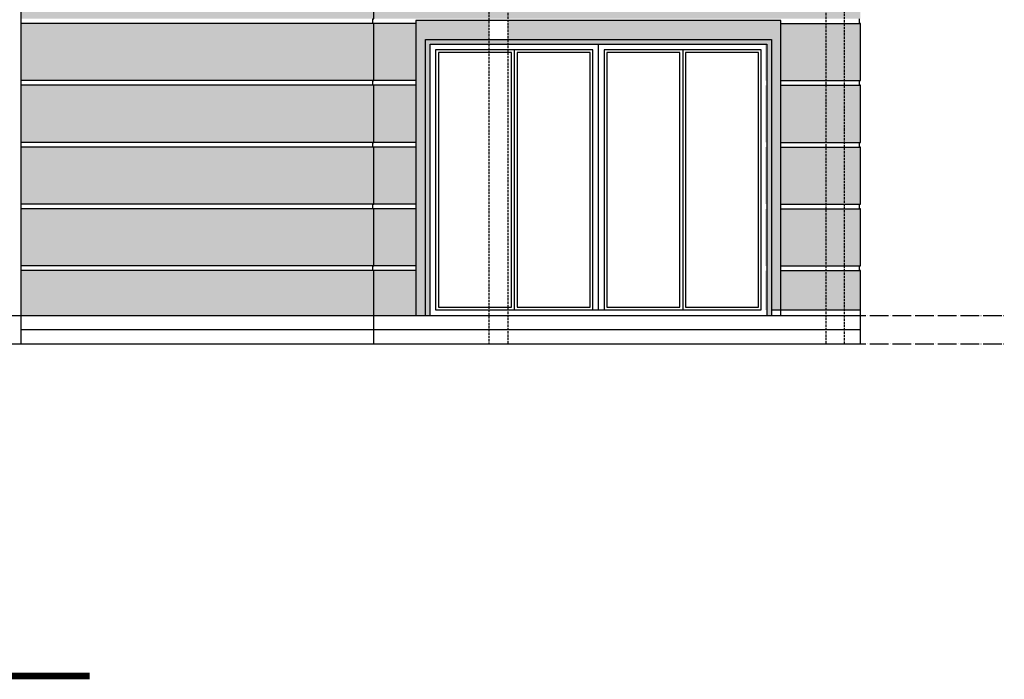
# Model space of a CAD drawing. Units: millimetres. Extents: x 438905 to 634900, y -47588 to 398029.
# Drawn here: x 479218 to 489740, y 28993 to 36037 of the extents above; entities that cross this region are included whole.
import ezdxf

# ---------------------------------------------------------------- set-up
doc = ezdxf.new("R2010")
doc.units = ezdxf.units.MM
doc.header["$LTSCALE"] = 100
doc.linetypes.add('DASH', pattern=[0.35, 0.25, -0.1])
doc.linetypes.add('DOTE', pattern=[2.42, 2, -0.2, 0.02, -0.2])
for name, color, linetype in [('DIM_SYMB', 3, 'Continuous'), ('DOTE', 1, 'DOTE'), ('PUB_HATCH', 8, 'Continuous'), ('WALL', 2, 'Continuous'), ('WINDOW', 4, 'Continuous'), ('立面-1', 31, 'Continuous'), ('立面-2', 24, 'Continuous'), ('立面-深棕色', 27, 'Continuous')]:
    doc.layers.add(name, color=color, linetype=linetype)

msp = doc.modelspace()

# ---------------------------------------------------------------- hatches: boundary and pattern name
at = {"layer": 'PUB_HATCH'}
h = msp.add_hatch(dxfattribs=at)
h.set_pattern_fill('AR-SAND', color=256, scale=80)
h.set_pattern_definition([(37.5, (472100.62, 111562.92), (-6.40013, 195.7653), [0, -154.432, 0, -172.72, 0, -165.1]), (7.5, (472100.62, 111562.92), (179.8093, 286.73), [0, -83.312, 0, -139.192, 0, -53.34]), (327.5, (471975.65, 111562.92), (316.39695, 0.57487), [0, -50.8, 0, -182.88, 0, -238.76]), (317.5, (471975.65, 111562.92), (305.4226, 89.1717), [0, -25.4, 0, -119.888, 0, -137.16])])
h.paths.add_polyline_path([(487482.9, 41826.8), (484432.9, 41826.8), (484432.9, 40626.8), (484482.9, 40626.8), (484482.9, 41626.8), (487382.9, 41626.8), (487382.9, 40626.8), (487482.9, 40626.8)])
h.paths.add_polyline_path([(487482.9, 40576.8), (487382.9, 40576.8), (487382.9, 40376.8), (487482.9, 40376.8)])
h.paths.add_polyline_path([(484532.9, 40576.8), (484482.9, 40576.8), (484482.9, 40376.8), (484532.9, 40376.8)])
h.paths.add_polyline_path([(473832.9, 41826.8), (470782.9, 41826.8), (470782.9, 40626.8), (470882.9, 40626.8), (470882.9, 41626.8), (473782.9, 41626.8), (473782.9, 40626.8), (473832.9, 40626.8)])
h.paths.add_polyline_path([(473832.9, 40576.8), (473782.9, 40576.8), (473782.9, 40376.8), (473832.9, 40376.8)])
h.paths.add_polyline_path([(473882.9, 40576.8), (473832.9, 40576.8), (473832.9, 40376.8), (473882.9, 40376.8)])
h.paths.add_polyline_path([(473882.9, 41826.8), (473832.9, 41826.8), (473832.9, 40626.8), (473882.9, 40626.8)])
h.paths.add_polyline_path([(470882.9, 40576.8), (470782.9, 40576.8), (470782.9, 40376.8), (470882.9, 40376.8)])
h.paths.add_polyline_path([(473012.9, 39026.8), (470912.9, 39026.8), (470912.9, 37226.8), (470942.9, 37226.8), (471012.9, 37226.8), (471012.9, 38826.8), (472912.9, 38826.8), (472912.9, 37226.8), (472942.9, 37226.8), (473012.9, 37226.8)])
h.paths.add_polyline_path([(487352.9, 39026.8), (485252.9, 39026.8), (485252.9, 37226.8), (485322.9, 37226.8), (485352.9, 37226.8), (485352.9, 38826.8), (487252.9, 38826.8), (487252.9, 37226.8), (487322.9, 37226.8), (487352.9, 37226.8)])
h.paths.add_polyline_path([(483882.9, 39026.8), (482782.9, 39026.8), (482782.9, 37626.8), (482882.9, 37626.8), (482882.9, 38826.8), (483782.9, 38826.8), (483782.9, 37626.8), (483882.9, 37626.8)])
h.paths.add_polyline_path([(487352.9, 36026.8), (484432.9, 36026.8), (484432.9, 35826.8), (487252.9, 35826.8), (487252.9, 32936.8), (487352.9, 32936.8)])
h.paths.add_polyline_path([(484232.9, 36026.8), (483452.9, 36026.8), (483452.9, 32876.8), (483552.9, 32876.8), (483552.9, 35826.8), (484232.9, 35826.8)])
h.paths.add_polyline_path([(473832.9, 36026.8), (470912.9, 36026.8), (470912.9, 32876.8), (471012.9, 32876.8), (471012.9, 35826.8), (473832.9, 35826.8)], flags=16)
h.paths.add_polyline_path([(474812.9, 36026.8), (470912.9, 36026.8), (470912.9, 32876.8), (471062.9, 32876.8), (471062.9, 35776.8), (474662.9, 35776.8), (474662.9, 32876.8), (474812.9, 32876.8)])
h.paths.add_polyline_path([(487252.9, 35826.8), (484432.9, 35826.8), (483552.9, 35826.8), (483552.9, 32876.8), (483602.9, 32876.8), (483602.9, 35776.8), (487202.9, 35776.8), (487202.9, 32876.8), (487252.9, 32876.8)])
h.paths.add_polyline_path([(474712.9, 35826.8), (474032.9, 35826.8), (474032.9, 35776.8), (474662.9, 35776.8), (474662.9, 32876.8), (474712.9, 32876.8)], flags=16)
h.paths.add_polyline_path([(474032.9, 35826.8), (473832.9, 35826.8), (473832.9, 35776.8), (474032.9, 35776.8)], flags=16)
h.paths.add_polyline_path([(474032.9, 36026.8), (473832.9, 36026.8), (473832.9, 35826.8), (474032.9, 35826.8)], flags=16)
h.paths.add_polyline_path([(475482.9, 39026.8), (474382.9, 39026.8), (474382.9, 37626.8), (474482.9, 37626.8), (474482.9, 38826.8), (475382.9, 38826.8), (475382.9, 37826.8), (475482.9, 37826.8)])
h.paths.add_polyline_path([(482182.9, 41826.8), (479782.9, 41826.8), (479782.9, 39376.8), (479882.9, 39376.8), (479882.9, 41626.8), (482082.9, 41626.8), (482082.9, 39376.8), (482182.9, 39376.8)])
h.paths.add_polyline_path([(478482.9, 41826.8), (476082.9, 41826.8), (476082.9, 39376.8), (476182.9, 39376.8), (476182.9, 41626.8), (478382.9, 41626.8), (478382.9, 39376.8), (478482.9, 39376.8)])
h.paths.add_polyline_path([(478482.9, 39376.8), (478382.9, 39376.8), (478382.9, 37626.8), (478482.9, 37626.8)])
h.paths.add_polyline_path([(476182.9, 39376.8), (476082.9, 39376.8), (476082.9, 37626.8), (476182.9, 37626.8)])
h.paths.add_polyline_path([(482182.9, 39376.8), (482082.9, 39376.8), (482082.9, 37626.8), (482182.9, 37626.8)])
h.paths.add_polyline_path([(479882.9, 39376.8), (479782.9, 39376.8), (479782.9, 37826.8), (479882.9, 37826.8)])
h.paths.add_polyline_path([(479320.4, 37872.7), (480803.5, 37872.7), (480803.5, 38542.1), (479320.4, 38542.1)], flags=9)
h = msp.add_hatch(dxfattribs=at)
h.set_pattern_fill('AR-SAND', color=256, scale=80)
h.set_pattern_definition([(142.5, (587569.73, -85264.83), (6.40013, 195.7653), [0, -154.432, 0, -172.72, 0, -165.1]), (172.5, (587569.73, -85264.83), (-179.8093, 286.73004), [0, -83.312, 0, -139.192, 0, -53.34]), (212.5, (587694.7, -85264.83), (-316.39695, 0.57487), [0, -50.8, 0, -182.88, 0, -238.76]), (222.5, (587694.7, -85264.83), (-305.4226, 89.17173), [0, -25.4, 0, -119.888, 0, -137.16])])
h.paths.add_polyline_path([(487462.9, 36886.8), (487462.9, 36936.8), (487462.9, 37226.8), (488202.9, 37226.8), (488202.9, 36476.8), (487462.9, 36476.8), (487462.9, 36526.8), (487462.9, 36546.8), (487462.9, 36676.8), (487462.9, 36696.8)])
h.paths.add_polyline_path([(487282.9, 36326.7), (487417.9, 36326.7), (487417.9, 36376.7), (487432.9, 36376.7), (488202.9, 36376.7), (488202.9, 36047), (488192.9, 36047), (483002.9, 36047), (483002.9, 36376.8), (484832.9, 36376.8), (484832.9, 36376.7), (484847.9, 36376.7), (484847.9, 36326.7), (487132.9, 36326.7), (487132.9, 36226.7), (487282.9, 36226.7)])
h.paths.add_polyline_path([(479232.9, 33357), (483002.9, 33357), (483002.9, 32876.8), (479232.9, 32876.8)])
h.paths.add_polyline_path([(483002.9, 33357), (483452.9, 33357), (483452.9, 32876.8), (483002.9, 32876.8)])
h.paths.add_polyline_path([(483002.9, 34017), (483452.9, 34017), (483452.9, 33407), (483002.9, 33407)])
h.paths.add_polyline_path([(479232.9, 34017), (483002.9, 34017), (483002.9, 33407), (479232.9, 33407)])
h.paths.add_polyline_path([(479232.9, 34677), (483002.9, 34677), (483002.9, 34067), (479232.9, 34067)])
h.paths.add_polyline_path([(483002.9, 34677), (483452.9, 34677), (483452.9, 34067), (483002.9, 34067)])
h.paths.add_polyline_path([(483002.9, 35337), (483452.9, 35337), (483452.9, 34727), (483002.9, 34727)])
h.paths.add_polyline_path([(479232.9, 35337), (483002.9, 35337), (483002.9, 34727), (479232.9, 34727)])
h.paths.add_polyline_path([(479232.9, 35997), (483002.9, 35997), (483002.9, 35387), (479232.9, 35387)])
h.paths.add_polyline_path([(483002.9, 35997), (483452.9, 35997), (483452.9, 35387), (483002.9, 35387)])
h.paths.add_polyline_path([(479232.9, 36376.8), (483002.9, 36376.8), (483002.9, 36047), (482992.9, 36047), (482972.9, 36047), (479232.9, 36047)])
h.paths.add_polyline_path([(485082.9, 37026.8), (485082.9, 36696.8), (485082.9, 36676.8), (485082.9, 36546.8), (485082.9, 36526.8), (485082.9, 36476.8), (484992.9, 36476.8), (485082.9, 36476.8), (485182.9, 36476.7), (485232.9, 36476.8), (485292.9, 36476.7), (485322.9, 36476.7), (486102.9, 36476.7), (486132.9, 36476.7), (486162.9, 36476.7), (486942.9, 36476.7), (486972.9, 36476.7), (487032.9, 36476.8), (487082.9, 36476.7), (487182.9, 36476.8), (487272.9, 36476.8), (487322.9, 36476.8), (487432.9, 36476.7), (487432.9, 36376.8), (479232.9, 36376.8), (479232.9, 37026.8)])
h.paths.add_polyline_path([(479232.9, 37026.8), (482982.9, 37026.8), (483032.9, 37076.8), (479403.9, 37026.8), (479318.4, 37026.8), (479232.9, 36981), (479232.9, 36476.8)])
h.paths.add_polyline_path([(487772.9, 39376.8), (488172.9, 39376.8), (488172.9, 37029.8), (487772.9, 37029.8)])
h.paths.add_polyline_path([(484092.9, 39376.8), (484492.9, 39376.8), (484492.9, 37176.8), (484092.9, 37176.8)])
h.paths.add_polyline_path([(484092.9, 40376.8), (488172.9, 40376.8), (488172.9, 39476.8), (484092.9, 39476.8)])
h.paths.add_polyline_path([(479232.9, 36961.8), (485082.9, 36961.8), (485082.9, 37376.8), (479232.9, 37376.8)])
h.paths.add_polyline_path([(487352.9, 34017), (487352.9, 33407), (488202.9, 33407), (488202.9, 34017)])
h.paths.add_polyline_path([(487202.9, 33407), (487202.9, 34017), (487182.9, 34017), (487182.9, 33407)])
h.paths.add_polyline_path([(487352.9, 35337), (487352.9, 34727), (488202.9, 34727), (488202.9, 35337)])
h.paths.add_polyline_path([(487202.9, 34727), (487202.9, 35337), (487182.9, 35337), (487182.9, 34727)])
h.paths.add_polyline_path([(487352.9, 35997), (487352.9, 35387), (488202.9, 35387), (488202.9, 35997)])
h.paths.add_polyline_path([(487202.9, 35776.8), (487182.9, 35776.8), (487182.9, 35387), (487202.9, 35387)])
h.paths.add_polyline_path([(487352.9, 34677), (487352.9, 34067), (488202.9, 34067), (488202.9, 34677)])
h.paths.add_polyline_path([(487202.9, 34067), (487202.9, 34677), (487182.9, 34677), (487182.9, 34067)])
h.paths.add_polyline_path([(487352.9, 33357), (487352.9, 32936.8), (488202.9, 32936.8), (488202.9, 33357)])
h.paths.add_polyline_path([(487202.9, 32936.8), (487202.9, 33357), (487182.9, 33357), (487182.9, 32936.8)])

# ---------------------------------------------------------------- linework, layer by layer
at = {"layer": 'DIM_SYMB', "const_width": 70}
msp.add_lwpolyline([(476083.5, 29027.6), (479965, 29027.6)], dxfattribs=at)
at = {"layer": 'DOTE'}
for points in [[(468216.8, 32876.8), (489740.1, 32876.8)], [(468216.8, 32576.8), (489740.1, 32576.8)]]:
    msp.add_lwpolyline(points, dxfattribs=at)
at = {"layer": 'WALL', "color": 5, "linetype": 'DASH'}
for p, q in [((484232.9, 43020.8), (484232.9, 32576.8)), ((484432.9, 42896.6), (484432.9, 32576.8))]:
    msp.add_line(p, q, dxfattribs=at)
for points in [[(487832.9, 42896.6), (487832.9, 32576.8)], [(488032.9, 32576.8), (488032.9, 42076.8), (488482.9, 42076.8), (488482.9, 42176.8), (488032.9, 42176.8)]]:
    msp.add_lwpolyline(points, dxfattribs=at)
at = {"layer": 'WINDOW', "linetype": 'ByBlock'}
for p, q in [((483602.9, 32876.8), (483602.9, 35776.8)), ((483602.9, 35776.8), (485402.9, 35776.8)), ((485402.9, 32936.8), (485402.9, 35776.8)), ((485402.9, 35776.8), (487202.9, 35776.8)), ((487252.9, 35776.8), (487252.9, 32876.8)), ((484502.9, 35716.8), (483662.9, 35716.8)), ((483662.9, 35716.8), (483662.9, 32936.8)), ((483692.9, 35686.8), (483692.9, 32966.8)), ((484472.9, 35686.8), (483692.9, 35686.8)), ((484472.9, 32966.8), (484472.9, 35686.8)), ((485342.9, 35716.8), (484502.9, 35716.8)), ((484502.9, 35716.8), (484502.9, 32936.8)), ((484532.9, 35686.8), (484532.9, 32966.8)), ((485312.9, 35686.8), (484532.9, 35686.8)), ((485312.9, 32966.8), (485312.9, 35686.8)), ((485342.9, 32936.8), (485342.9, 35716.8)), ((486302.9, 35716.8), (485462.9, 35716.8)), ((485462.9, 35716.8), (485462.9, 32936.8)), ((485492.9, 35686.8), (485492.9, 32966.8)), ((486272.9, 35686.8), (485492.9, 35686.8)), ((486272.9, 32966.8), (486272.9, 35686.8)), ((487142.9, 35716.8), (486302.9, 35716.8)), ((486302.9, 35716.8), (486302.9, 32936.8)), ((486332.9, 35686.8), (486332.9, 32966.8)), ((487112.9, 35686.8), (486332.9, 35686.8)), ((487112.9, 32966.8), (487112.9, 35686.8)), ((487142.9, 32936.8), (487142.9, 35716.8)), ((483662.9, 32936.8), (484502.9, 32936.8)), ((483692.9, 32966.8), (484472.9, 32966.8)), ((484502.9, 32936.8), (485342.9, 32936.8)), ((484532.9, 32966.8), (485312.9, 32966.8)), ((485342.9, 32936.8), (485402.9, 32936.8)), ((485402.9, 32936.8), (485462.9, 32936.8)), ((485462.9, 32936.8), (486302.9, 32936.8)), ((485492.9, 32966.8), (486272.9, 32966.8)), ((486302.9, 32936.8), (487142.9, 32936.8)), ((486332.9, 32966.8), (487112.9, 32966.8)), ((483432.9, 32876.8), (487032.9, 32876.8))]:
    msp.add_line(p, q, dxfattribs=at)
at = {"layer": '立面-1'}
for p, q in [((482992.9, 35997), (479232.9, 35997)), ((483452.9, 35997), (483002.9, 35997)), ((487352.9, 35997), (488192.9, 35997)), ((483452.9, 35387), (479232.9, 35387)), ((487352.9, 35387), (488192.9, 35387)), ((483452.9, 35337), (479232.9, 35337)), ((487352.9, 35337), (488192.9, 35337)), ((483452.9, 34727), (479232.9, 34727)), ((487352.9, 34727), (488192.9, 34727)), ((483452.9, 34677), (479232.9, 34677)), ((487352.9, 34677), (488192.9, 34677)), ((483452.9, 34067), (479232.9, 34067)), ((483452.9, 34017), (479232.9, 34017)), ((487352.9, 34067), (488192.9, 34067)), ((487352.9, 34017), (488192.9, 34017)), ((483452.9, 33407), (479232.9, 33407)), ((483452.9, 33357), (479232.9, 33357)), ((487352.9, 33407), (488192.9, 33407)), ((487352.9, 33357), (488192.9, 33357)), ((487252.9, 32936.8), (488202.9, 32936.8))]:
    msp.add_line(p, q, dxfattribs=at)
for points in [[(483002.9, 32576.8), (483002.9, 33357), (482992.9, 33357), (482992.9, 33407), (483002.9, 33407), (483002.9, 34017), (482992.9, 34017), (482992.9, 34067), (483002.9, 34067), (483002.9, 34677), (482992.9, 34677), (482992.9, 34727), (483002.9, 34727), (483002.9, 35337), (482992.9, 35337), (482992.9, 35387), (483002.9, 35387), (483002.9, 35997), (482992.9, 35997), (482992.9, 36026.8), (482992.9, 36047), (483002.9, 36047), (483002.9, 36376.8)], [(488202.9, 32576.8), (488202.9, 33357), (488192.9, 33357), (488192.9, 33407), (488202.9, 33407), (488202.9, 33626.8), (488202.9, 33676.8), (488202.9, 33776.8), (488202.9, 34017), (488192.9, 34017), (488192.9, 34067), (488202.9, 34067), (488202.9, 34677), (488192.9, 34677), (488192.9, 34727), (488202.9, 34727), (488202.9, 35337), (488192.9, 35337), (488192.9, 35387), (488202.9, 35387), (488202.9, 35926.8), (488202.9, 35997), (488192.9, 35997), (488192.9, 36047)], [(479232.9, 32876.8), (488202.9, 32876.8)], [(479232.9, 32726.8), (488202.9, 32726.8)], [(479132.9, 32576.8), (488202.9, 32576.8)]]:
    msp.add_lwpolyline(points, dxfattribs=at)
at = {"layer": '立面-2', "color": 32}
msp.add_line((479232.9, 32576.8), (479232.9, 37276.8), dxfattribs=at)
at = {"layer": '立面-深棕色'}
for points in [[(487352.9, 32876.8), (487352.9, 36026.8), (483452.9, 36026.8), (483452.9, 32876.8), (483602.9, 32876.8), (483602.9, 35776.8), (487202.9, 35776.8), (487202.9, 32876.8), (487352.9, 32876.8)], [(483552.9, 32876.8), (483552.9, 35826.8), (487252.9, 35826.8), (487252.9, 32876.8)]]:
    msp.add_lwpolyline(points, dxfattribs=at)

doc.saveas('drawing.dxf')
